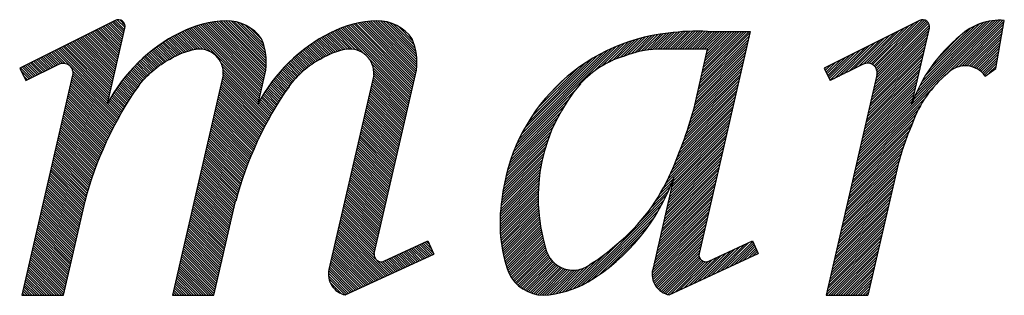
# Model space of a CAD drawing. Extents: x -193 to 1457, y -2459 to -1304.
# Drawn here: x 1122 to 1173, y -2395 to -2380 of the extents above; entities that cross this region are included whole.
import ezdxf

# ---------------------------------------------------------------- set-up
doc = ezdxf.new("R2010")
doc.units = 0
doc.header["$LTSCALE"] = 7
doc.header["$MEASUREMENT"] = 0
doc.layers.get('0').update_dxf_attribs({"linetype": 'CONTINUOUS'})
doc.layers.add('SCHRAFF', color=6, linetype='CONTINUOUS')

# ---------------------------------------------------------------- blocks, each defined once
blk = doc.blocks.new('*X4')
at = {"color": 0}
for p, q in [((192.17, 98.655), (202.32, 108.805)), ((192.223, 98.885), (202.133, 108.795)), ((193.393, 105.535), (196.632, 108.774)), ((193.478, 105.443), (196.881, 108.846)), ((193.546, 105.334), (197.038, 108.826)), ((193.595, 105.207), (197.16, 108.771)), ((193.621, 105.055), (197.257, 108.692)), ((196.23, 103.069), (201.936, 108.775)), ((196.353, 103.368), (201.728, 108.743)), ((196.495, 103.687), (201.505, 108.698)), ((198.491, 104.799), (202.499, 108.807)), ((199.232, 105.363), (202.67, 108.802)), ((199.511, 105.465), (202.78, 108.735)), ((192.867, 105.716), (195.217, 108.067)), ((193.036, 105.708), (195.571, 108.243)), ((193.175, 105.67), (195.925, 108.42)), ((193.293, 105.611), (196.278, 108.597)), ((193.445, 104.172), (197.346, 108.074)), ((193.498, 104.402), (197.393, 108.298)), ((193.551, 104.632), (197.382, 108.463)), ((193.604, 104.862), (197.332, 108.59)), ((196.661, 104.03), (201.265, 108.634)), ((196.86, 104.406), (200.999, 108.545)), ((197.107, 104.83), (200.696, 108.418)), ((197.435, 105.335), (200.322, 108.221)), ((199.733, 105.511), (202.741, 108.519)), ((199.926, 105.527), (202.702, 108.304)), ((200.099, 105.523), (202.663, 108.088)), ((191.567, 105.123), (193.803, 107.359)), ((191.921, 105.3), (194.157, 107.536)), ((192.274, 105.477), (194.51, 107.713)), ((192.627, 105.653), (194.864, 107.89)), ((193.285, 103.483), (197.186, 107.384)), ((193.338, 103.713), (197.24, 107.614)), ((193.392, 103.943), (197.293, 107.844)), ((197.959, 106.035), (199.64, 107.716)), ((200.257, 105.505), (202.625, 107.872)), ((200.404, 105.475), (202.586, 107.657)), ((200.54, 105.434), (202.547, 107.441)), ((190.224, 104.487), (192.389, 106.652)), ((190.507, 104.593), (192.743, 106.829)), ((190.86, 104.77), (193.096, 107.006)), ((191.214, 104.947), (193.45, 107.183)), ((193.126, 102.793), (197.027, 106.694)), ((193.179, 103.023), (197.08, 106.924)), ((193.232, 103.253), (197.133, 107.154)), ((200.668, 105.385), (202.508, 107.225)), ((200.788, 105.328), (202.469, 107.01)), ((200.9, 105.264), (202.43, 106.794)), ((201.006, 105.193), (202.392, 106.579)), ((189.988, 104.958), (190.975, 105.945)), ((190.047, 104.841), (191.328, 106.122)), ((190.106, 104.723), (191.682, 106.299)), ((190.165, 104.605), (192.035, 106.476)), ((192.967, 102.104), (196.868, 106.005)), ((193.02, 102.333), (196.921, 106.235)), ((193.073, 102.563), (196.974, 106.464)), ((201.106, 105.116), (202.353, 106.363)), ((201.198, 105.032), (202.314, 106.147)), ((201.285, 104.942), (202.275, 105.932)), ((189.811, 105.312), (189.914, 105.415)), ((189.87, 105.194), (190.268, 105.592)), ((189.929, 105.076), (190.621, 105.768)), ((192.807, 101.414), (196.709, 105.315)), ((192.861, 101.644), (196.762, 105.545)), ((192.914, 101.874), (196.815, 105.775)), ((201.365, 104.845), (202.236, 105.716)), ((201.708, 105.011), (202.197, 105.501)), ((192.648, 100.724), (196.549, 104.625)), ((192.701, 100.954), (196.602, 104.855)), ((192.754, 101.184), (196.655, 105.085)), ((192.117, 98.426), (197.637, 103.945)), ((192.489, 100.035), (196.39, 103.936)), ((192.542, 100.265), (196.443, 104.166)), ((192.595, 100.494), (196.496, 104.396)), ((192.064, 98.196), (197.074, 103.206)), ((192.277, 99.115), (196.178, 103.016)), ((192.33, 99.345), (196.231, 103.246)), ((192.383, 99.575), (196.284, 103.476)), ((192.436, 99.805), (196.337, 103.706)), ((191.958, 97.736), (196.575, 102.353)), ((192.011, 97.966), (196.782, 102.737)), ((191.852, 97.276), (196.286, 101.711)), ((191.905, 97.506), (196.415, 102.017)), ((191.746, 96.816), (196.053, 101.124)), ((191.799, 97.046), (196.18, 101.428)), ((191.586, 96.127), (195.708, 100.248)), ((191.639, 96.357), (195.815, 100.532)), ((191.692, 96.587), (195.929, 100.823)), ((191.48, 95.667), (195.514, 99.701)), ((191.533, 95.897), (195.608, 99.972)), ((191.321, 94.977), (195.268, 98.924)), ((191.374, 95.207), (195.345, 99.178)), ((191.427, 95.437), (195.427, 99.437)), ((191.161, 94.288), (195.064, 98.191)), ((191.215, 94.518), (195.128, 98.431)), ((191.268, 94.748), (195.196, 98.676)), ((191.002, 93.598), (194.903, 97.499)), ((191.055, 93.828), (194.956, 97.729)), ((191.108, 94.058), (195.009, 97.959)), ((190.843, 92.909), (194.744, 96.81)), ((190.896, 93.138), (194.797, 97.04)), ((190.949, 93.368), (194.85, 97.269)), ((190.684, 92.219), (194.585, 96.12)), ((190.737, 92.449), (194.638, 96.35)), ((190.79, 92.679), (194.691, 96.58)), ((190.471, 91.299), (194.372, 95.201)), ((190.524, 91.529), (194.425, 95.43)), ((190.577, 91.759), (194.478, 95.66)), ((190.63, 91.989), (194.532, 95.89)), ((190.312, 90.61), (194.213, 94.511)), ((190.365, 90.84), (194.266, 94.741)), ((190.418, 91.07), (194.319, 94.971)), ((190.153, 89.92), (194.054, 93.821)), ((190.206, 90.15), (194.107, 94.051)), ((190.259, 90.38), (194.16, 94.281)), ((189.993, 89.231), (193.894, 93.132)), ((190.046, 89.46), (193.948, 93.362)), ((190.1, 89.69), (194.001, 93.591)), ((189.945, 89.005), (193.841, 92.902)), ((190.122, 89.005), (193.788, 92.672)), ((190.298, 89.005), (193.735, 92.442)), ((190.475, 89.005), (193.682, 92.212)), ((190.652, 89.005), (193.629, 91.982)), ((190.829, 89.005), (193.576, 91.752)), ((191.005, 89.005), (193.523, 91.523)), ((191.182, 89.005), (193.47, 91.293)), ((191.359, 89.005), (193.417, 91.063)), ((191.536, 89.005), (193.363, 90.833)), ((191.713, 89.005), (193.31, 90.603)), ((191.889, 89.005), (193.257, 90.373)), ((192.066, 89.005), (193.204, 90.143)), ((192.243, 89.005), (193.151, 89.913)), ((192.42, 89.005), (193.098, 89.684)), ((192.596, 89.005), (193.045, 89.454)), ((192.773, 89.005), (192.992, 89.224))]:
    blk.add_line(p, q, dxfattribs=at)
blk = doc.blocks.new('*X5')
at = {"color": 0}
for p, q in [((216.326, 106.724), (217.586, 107.984)), ((216.503, 106.724), (217.773, 107.995)), ((216.679, 106.724), (217.959, 108.004)), ((216.856, 106.724), (218.142, 108.011)), ((217.033, 106.724), (218.324, 108.015)), ((217.21, 106.724), (218.504, 108.018)), ((217.387, 106.724), (218.681, 108.019)), ((217.563, 106.724), (218.857, 108.018)), ((217.74, 106.724), (219.032, 108.016)), ((217.917, 106.724), (219.204, 108.012)), ((218.094, 106.724), (219.375, 108.006)), ((218.27, 106.724), (219.551, 108.005)), ((218.447, 106.724), (219.728, 108.005)), ((218.624, 106.724), (219.905, 108.005)), ((218.801, 106.724), (220.082, 108.005)), ((218.878, 104.504), (222.38, 108.005)), ((218.931, 104.733), (222.203, 108.005)), ((218.978, 106.724), (220.258, 108.005)), ((218.984, 104.963), (222.026, 108.005)), ((219.037, 105.193), (221.849, 108.005)), ((219.09, 105.423), (221.673, 108.005)), ((219.144, 105.653), (221.496, 108.005)), ((219.154, 106.724), (220.435, 108.005)), ((219.197, 105.883), (221.319, 108.005)), ((219.25, 106.113), (221.142, 108.005)), ((219.303, 106.343), (220.966, 108.005)), ((219.331, 106.724), (220.612, 108.005)), ((219.356, 106.572), (220.789, 108.005)), ((212.493, 105.897), (213.934, 107.338)), ((212.801, 106.028), (214.188, 107.415)), ((213.083, 106.133), (214.436, 107.486)), ((213.345, 106.218), (214.676, 107.549)), ((213.619, 106.316), (214.91, 107.607)), ((213.882, 106.402), (215.139, 107.658)), ((214.13, 106.473), (215.362, 107.705)), ((214.367, 106.533), (215.581, 107.747)), ((214.593, 106.582), (215.795, 107.784)), ((214.81, 106.623), (216.005, 107.818)), ((215.02, 106.656), (216.211, 107.847)), ((215.223, 106.682), (216.414, 107.873)), ((215.42, 106.703), (216.614, 107.896)), ((215.612, 106.717), (216.813, 107.919)), ((215.796, 106.724), (217.01, 107.939)), ((215.972, 106.724), (217.204, 107.956)), ((216.149, 106.724), (217.396, 107.971)), ((218.719, 103.814), (222.338, 107.433)), ((218.772, 104.044), (222.391, 107.663)), ((218.825, 104.274), (222.444, 107.893)), ((205.506, 99.617), (212.82, 106.931)), ((205.64, 99.927), (212.51, 106.797)), ((205.791, 100.255), (212.182, 106.646)), ((211.18, 105.114), (213.116, 107.05)), ((211.738, 105.495), (213.399, 107.156)), ((212.147, 105.727), (213.671, 107.251)), ((218.56, 103.124), (222.179, 106.743)), ((218.613, 103.354), (222.232, 106.973)), ((218.666, 103.584), (222.285, 107.203)), ((205.965, 100.606), (211.832, 106.473)), ((206.167, 100.985), (211.453, 106.27)), ((206.409, 101.403), (211.034, 106.029)), ((218.397, 102.431), (222.019, 106.054)), ((218.453, 102.665), (222.072, 106.284)), ((218.506, 102.894), (222.125, 106.514)), ((206.71, 101.882), (210.556, 105.727)), ((207.12, 102.468), (209.969, 105.317)), ((218.176, 101.68), (221.86, 105.364)), ((218.252, 101.933), (221.913, 105.594)), ((218.326, 102.184), (221.966, 105.824)), ((207.867, 103.392), (209.045, 104.57)), ((217.838, 100.635), (221.648, 104.445)), ((217.927, 100.901), (221.701, 104.675)), ((218.014, 101.164), (221.754, 104.904)), ((218.096, 101.424), (221.807, 105.134)), ((205.388, 99.322), (209.842, 103.776)), ((217.545, 99.812), (221.488, 103.755)), ((217.647, 100.09), (221.541, 103.985)), ((217.744, 100.364), (221.595, 104.215)), ((205.281, 99.039), (209.35, 103.107)), ((217.213, 98.95), (221.329, 103.065)), ((217.329, 99.242), (221.382, 103.295)), ((217.439, 99.529), (221.435, 103.525)), ((205.186, 98.766), (209.02, 102.601)), ((216.834, 98.04), (221.17, 102.376)), ((216.967, 98.349), (221.223, 102.606)), ((217.093, 98.652), (221.276, 102.836)), ((205.022, 98.249), (208.559, 101.786)), ((205.1, 98.503), (208.766, 102.17)), ((216.372, 97.048), (221.01, 101.686)), ((216.546, 97.399), (221.064, 101.916)), ((216.696, 97.725), (221.117, 102.146)), ((204.888, 97.761), (208.233, 101.106)), ((204.952, 98.002), (208.384, 101.434)), ((216.847, 96.993), (220.851, 100.997)), ((216.9, 97.223), (220.904, 101.226)), ((216.954, 97.452), (220.957, 101.456)), ((204.732, 97.075), (207.881, 100.224)), ((204.779, 97.299), (207.985, 100.504)), ((204.831, 97.527), (208.101, 100.797)), ((216.688, 96.303), (220.692, 100.307)), ((216.741, 96.533), (220.745, 100.537)), ((216.794, 96.763), (220.798, 100.767)), ((204.653, 96.642), (207.707, 99.696)), ((204.69, 96.856), (207.789, 99.956)), ((216.529, 95.613), (220.533, 99.617)), ((216.582, 95.843), (220.586, 99.847)), ((216.635, 96.073), (220.639, 100.077)), ((204.564, 96.024), (207.508, 98.967)), ((204.59, 96.226), (207.567, 99.203)), ((204.62, 96.432), (207.633, 99.446)), ((216.369, 94.924), (220.373, 98.928)), ((216.423, 95.154), (220.426, 99.158)), ((216.476, 95.384), (220.479, 99.387)), ((204.462, 95.214), (207.328, 98.08)), ((204.483, 95.412), (207.366, 98.294)), ((204.508, 95.614), (207.408, 98.513)), ((204.538, 95.821), (207.455, 98.737)), ((216.21, 94.234), (220.214, 98.238)), ((216.263, 94.464), (220.267, 98.468)), ((216.316, 94.694), (220.32, 98.698)), ((204.423, 94.645), (207.242, 97.464)), ((204.433, 94.831), (207.267, 97.665)), ((204.446, 95.021), (207.296, 97.871)), ((216.051, 93.545), (220.055, 97.548)), ((216.104, 93.774), (220.108, 97.778)), ((216.157, 94.004), (220.161, 98.008)), ((216.17, 96.669), (216.943, 97.441)), ((204.414, 94.282), (207.204, 97.072)), ((204.414, 94.106), (207.19, 96.881)), ((204.417, 94.462), (207.221, 97.266)), ((204.417, 93.932), (207.178, 96.693)), ((215.631, 95.776), (216.716, 96.862)), ((215.838, 92.625), (219.842, 96.629)), ((215.892, 92.855), (219.895, 96.859)), ((215.929, 96.251), (216.835, 97.157)), ((215.945, 93.085), (219.948, 97.089)), ((215.998, 93.315), (220.002, 97.319)), ((204.423, 93.761), (207.17, 96.508)), ((204.432, 93.593), (207.165, 96.326)), ((204.442, 93.427), (207.162, 96.146)), ((204.456, 93.263), (207.162, 95.969)), ((214.551, 94.343), (216.435, 96.226)), ((215.231, 95.2), (216.583, 96.552)), ((215.679, 91.935), (219.683, 95.939)), ((215.732, 92.165), (219.736, 96.169)), ((215.785, 92.395), (219.789, 96.399)), ((204.471, 93.102), (207.164, 95.795)), ((204.489, 92.943), (207.169, 95.623)), ((204.509, 92.786), (207.176, 95.453)), ((204.531, 92.631), (207.185, 95.285)), ((209.948, 89.563), (216.266, 95.881)), ((210.263, 89.701), (216.072, 95.51)), ((215.52, 91.246), (219.524, 95.25)), ((215.573, 91.476), (219.577, 95.48)), ((215.626, 91.706), (219.63, 95.709)), ((204.555, 92.479), (207.196, 95.12)), ((204.581, 92.328), (207.209, 94.956)), ((204.609, 92.179), (207.225, 94.795)), ((204.639, 92.032), (207.242, 94.635)), ((210.615, 89.876), (215.845, 95.106)), ((211.047, 90.132), (215.571, 94.656)), ((215.393, 90.588), (219.364, 94.56)), ((215.416, 90.788), (219.417, 94.79)), ((215.467, 91.016), (219.471, 95.02)), ((204.67, 91.887), (207.261, 94.477)), ((204.703, 91.743), (207.281, 94.321)), ((204.738, 91.601), (207.304, 94.167)), ((204.775, 91.461), (207.328, 94.014)), ((204.813, 91.322), (207.354, 93.863)), ((211.573, 90.481), (215.222, 94.13)), ((215.394, 90.413), (219.311, 94.33)), ((215.413, 90.255), (219.258, 94.1)), ((215.446, 90.111), (219.205, 93.87)), ((204.852, 91.185), (207.381, 93.714)), ((204.894, 91.05), (207.411, 93.566)), ((204.936, 90.916), (207.441, 93.42)), ((204.981, 90.783), (207.473, 93.275)), ((205.026, 90.652), (207.507, 93.132)), ((212.249, 90.981), (214.722, 93.454)), ((215.49, 89.978), (219.152, 93.641)), ((215.543, 89.855), (219.099, 93.411)), ((215.605, 89.74), (219.046, 93.181)), ((205.082, 90.531), (207.542, 92.99)), ((205.146, 90.418), (207.578, 92.85)), ((205.213, 90.308), (207.616, 92.711)), ((205.285, 90.203), (207.655, 92.573)), ((205.361, 90.103), (207.695, 92.437)), ((209.658, 89.45), (213.078, 92.87)), ((215.675, 89.633), (218.993, 92.951)), ((215.753, 89.534), (218.94, 92.721)), ((215.838, 89.443), (218.887, 92.491)), ((219.669, 90.445), (221.715, 92.491)), ((219.997, 90.597), (222.043, 92.642)), ((220.326, 90.748), (222.371, 92.794)), ((220.654, 90.9), (222.642, 92.888)), ((220.982, 91.051), (222.698, 92.767)), ((221.311, 91.203), (222.753, 92.646)), ((221.639, 91.355), (222.809, 92.525)), ((221.967, 91.506), (222.865, 92.404)), ((205.441, 90.006), (207.732, 92.297)), ((205.524, 89.912), (207.774, 92.162)), ((205.612, 89.823), (207.824, 92.035)), ((205.703, 89.738), (207.88, 91.915)), ((205.798, 89.656), (207.943, 91.801)), ((205.897, 89.578), (208.012, 91.693)), ((209.389, 89.358), (212.066, 92.035)), ((215.93, 89.358), (218.833, 92.261)), ((216.03, 89.281), (218.78, 92.031)), ((216.138, 89.212), (218.77, 91.845)), ((216.254, 89.151), (218.809, 91.707)), ((218.028, 89.688), (220.073, 91.733)), ((218.356, 89.839), (220.401, 91.885)), ((218.684, 89.991), (220.73, 92.036)), ((219.013, 90.142), (221.058, 92.188)), ((219.341, 90.294), (221.386, 92.339)), ((222.296, 91.658), (222.921, 92.283)), ((222.624, 91.809), (222.977, 92.162)), ((222.952, 91.961), (223.032, 92.041)), ((206, 89.505), (208.086, 91.591)), ((206.108, 89.435), (208.167, 91.494)), ((206.219, 89.369), (208.252, 91.403)), ((206.334, 89.308), (208.344, 91.317)), ((206.455, 89.252), (208.44, 91.237)), ((206.579, 89.2), (208.543, 91.163)), ((206.709, 89.153), (208.651, 91.094)), ((206.845, 89.111), (208.765, 91.032)), ((206.986, 89.075), (208.885, 90.975)), ((208.663, 89.162), (210.476, 90.975)), ((208.894, 89.216), (210.896, 91.218)), ((209.135, 89.28), (211.419, 91.564)), ((216.378, 89.099), (218.877, 91.597)), ((216.512, 89.056), (218.967, 91.511)), ((216.714, 89.082), (219.08, 91.447)), ((217.043, 89.233), (219.223, 91.413)), ((217.371, 89.385), (219.423, 91.437)), ((217.699, 89.536), (219.745, 91.582)), ((207.133, 89.046), (209.013, 90.926)), ((207.287, 89.024), (209.147, 90.884)), ((207.45, 89.009), (209.291, 90.85)), ((207.628, 89.011), (209.443, 90.826)), ((207.822, 89.028), (209.607, 90.814)), ((208.022, 89.051), (209.786, 90.815)), ((208.228, 89.081), (209.982, 90.835)), ((208.442, 89.117), (210.206, 90.882))]:
    blk.add_line(p, q, dxfattribs=at)
blk = doc.blocks.new('*X8')
at = {"color": 0}
for p, q in [((146.749, 107.987), (145.993, 108.743)), ((146.782, 108.13), (146.111, 108.801)), ((146.814, 108.275), (146.247, 108.842)), ((146.806, 108.46), (146.432, 108.834)), ((156.937, 105.046), (153.279, 108.704)), ((156.97, 105.189), (153.436, 108.724)), ((156.989, 105.347), (153.596, 108.741)), ((157.001, 105.512), (153.759, 108.754)), ((157.007, 105.683), (153.925, 108.765)), ((157.007, 105.86), (154.096, 108.771)), ((156.998, 106.045), (154.274, 108.77)), ((156.981, 106.239), (154.464, 108.757)), ((156.954, 106.443), (154.668, 108.729)), ((167.789, 104.977), (164.073, 108.694)), ((167.822, 105.121), (164.228, 108.715)), ((167.85, 105.27), (164.387, 108.733)), ((167.864, 105.433), (164.548, 108.748)), ((167.873, 105.6), (164.713, 108.76)), ((167.876, 105.775), (164.882, 108.769)), ((167.871, 105.956), (165.055, 108.772)), ((167.858, 106.145), (165.239, 108.765)), ((167.836, 106.344), (165.436, 108.744)), ((167.803, 106.554), (165.65, 108.708)), ((146.317, 106.12), (144.461, 107.977)), ((146.351, 106.263), (144.578, 108.036)), ((146.384, 106.407), (144.696, 108.094)), ((146.417, 106.55), (144.814, 108.153)), ((146.45, 106.694), (144.932, 108.212)), ((146.483, 106.838), (145.05, 108.271)), ((146.517, 106.981), (145.168, 108.33)), ((146.55, 107.125), (145.286, 108.389)), ((146.583, 107.268), (145.403, 108.448)), ((146.616, 107.412), (145.521, 108.507)), ((146.649, 107.556), (145.639, 108.566)), ((146.682, 107.699), (145.757, 108.625)), ((146.716, 107.843), (145.875, 108.684)), ((152.24, 106.738), (150.973, 108.005)), ((152.435, 106.719), (151.093, 108.062)), ((152.663, 106.668), (151.214, 108.117)), ((152.958, 106.55), (151.338, 108.171)), ((156.506, 103.179), (151.463, 108.222)), ((156.539, 103.323), (151.59, 108.272)), ((156.572, 103.466), (151.718, 108.32)), ((156.606, 103.61), (151.849, 108.366)), ((156.639, 103.753), (151.982, 108.41)), ((156.672, 103.897), (152.117, 108.452)), ((156.705, 104.041), (152.254, 108.492)), ((156.738, 104.184), (152.393, 108.529)), ((156.771, 104.328), (152.535, 108.565)), ((156.805, 104.471), (152.678, 108.598)), ((156.838, 104.615), (152.825, 108.628)), ((156.871, 104.759), (152.973, 108.656)), ((156.904, 104.902), (153.125, 108.682)), ((156.915, 106.659), (154.891, 108.683)), ((156.86, 106.891), (155.142, 108.609)), ((156.786, 107.142), (155.436, 108.492)), ((156.684, 107.421), (155.832, 108.273)), ((163.022, 106.739), (161.784, 107.977)), ((163.207, 106.731), (161.903, 108.035)), ((163.417, 106.698), (162.024, 108.091)), ((163.672, 106.62), (162.146, 108.145)), ((164.068, 106.401), (162.271, 108.198)), ((167.391, 103.254), (162.397, 108.249)), ((167.424, 103.397), (162.525, 108.297)), ((167.458, 103.541), (162.654, 108.344)), ((167.491, 103.685), (162.786, 108.389)), ((167.524, 103.828), (162.92, 108.432)), ((167.557, 103.972), (163.056, 108.473)), ((167.59, 104.116), (163.194, 108.512)), ((167.623, 104.259), (163.334, 108.548)), ((167.657, 104.403), (163.477, 108.582)), ((167.69, 104.546), (163.622, 108.614)), ((167.723, 104.69), (163.77, 108.643)), ((167.756, 104.834), (163.92, 108.67)), ((167.756, 106.778), (165.886, 108.648)), ((167.692, 107.019), (166.156, 108.555)), ((167.604, 107.283), (166.489, 108.399)), ((145.919, 104.396), (143.046, 107.269)), ((145.953, 104.54), (143.164, 107.328)), ((145.986, 104.684), (143.282, 107.387)), ((146.019, 104.827), (143.4, 107.446)), ((146.052, 104.971), (143.518, 107.505)), ((146.085, 105.114), (143.636, 107.564)), ((146.118, 105.258), (143.753, 107.623)), ((146.152, 105.402), (143.871, 107.682)), ((146.185, 105.545), (143.989, 107.741)), ((146.218, 105.689), (144.107, 107.8)), ((146.251, 105.832), (144.225, 107.859)), ((146.284, 105.976), (144.343, 107.918)), ((150.692, 106.341), (149.722, 107.311)), ((150.815, 106.395), (149.831, 107.379)), ((150.941, 106.446), (149.941, 107.446)), ((151.07, 106.494), (150.051, 107.512)), ((151.202, 106.539), (150.163, 107.577)), ((151.336, 106.581), (150.276, 107.641)), ((151.474, 106.62), (150.39, 107.704)), ((151.614, 106.657), (150.505, 107.766)), ((151.758, 106.689), (150.621, 107.826)), ((151.906, 106.719), (150.738, 107.886)), ((152.065, 106.736), (150.855, 107.946)), ((161.502, 106.315), (160.538, 107.279)), ((161.624, 106.37), (160.646, 107.347)), ((161.749, 106.422), (160.756, 107.414)), ((161.876, 106.471), (160.866, 107.481)), ((162.006, 106.518), (160.978, 107.546)), ((162.139, 106.561), (161.09, 107.611)), ((162.275, 106.602), (161.203, 107.674)), ((162.414, 106.64), (161.318, 107.736)), ((162.557, 106.674), (161.433, 107.798)), ((162.703, 106.705), (161.55, 107.858)), ((162.855, 106.729), (161.667, 107.917)), ((142.492, 105.702), (141.632, 106.562)), ((145.555, 102.817), (141.75, 106.621)), ((145.588, 102.96), (141.868, 106.68)), ((145.621, 103.104), (141.986, 106.739)), ((145.654, 103.248), (142.104, 106.798)), ((145.687, 103.391), (142.221, 106.857)), ((145.72, 103.535), (142.339, 106.916)), ((145.754, 103.678), (142.457, 106.975)), ((145.787, 103.822), (142.575, 107.034)), ((145.82, 103.966), (142.693, 107.093)), ((145.853, 104.109), (142.811, 107.152)), ((145.886, 104.253), (142.928, 107.211)), ((149.549, 105.717), (148.688, 106.578)), ((149.658, 105.784), (148.787, 106.655)), ((149.769, 105.85), (148.887, 106.732)), ((149.882, 105.914), (148.988, 106.808)), ((149.997, 105.976), (149.09, 106.883)), ((150.112, 106.038), (149.193, 106.957)), ((150.223, 106.103), (149.297, 107.03)), ((150.337, 106.166), (149.402, 107.101)), ((150.453, 106.227), (149.507, 107.172)), ((150.571, 106.286), (149.614, 107.242)), ((160.474, 105.752), (159.607, 106.618)), ((160.584, 105.819), (159.707, 106.696)), ((160.696, 105.883), (159.807, 106.772)), ((160.81, 105.946), (159.909, 106.847)), ((160.926, 106.007), (160.011, 106.921)), ((161.037, 106.072), (160.115, 106.995)), ((161.15, 106.136), (160.219, 107.067)), ((161.265, 106.198), (160.324, 107.139)), ((161.382, 106.258), (160.431, 107.209)), ((140.963, 105.11), (140.218, 105.855)), ((141.081, 105.169), (140.336, 105.914)), ((141.199, 105.228), (140.454, 105.973)), ((141.317, 105.287), (140.571, 106.032)), ((141.435, 105.346), (140.689, 106.091)), ((141.553, 105.405), (140.807, 106.15)), ((141.67, 105.463), (140.925, 106.209)), ((141.788, 105.522), (141.043, 106.268)), ((141.906, 105.581), (141.161, 106.327)), ((142.024, 105.64), (141.279, 106.386)), ((142.15, 105.69), (141.396, 106.445)), ((142.301, 105.717), (141.514, 106.503)), ((148.741, 105.111), (147.929, 105.922)), ((148.836, 105.193), (148.021, 106.007)), ((148.932, 105.273), (148.113, 106.092)), ((149.03, 105.351), (148.207, 106.175)), ((149.131, 105.428), (148.301, 106.257)), ((149.232, 105.503), (148.396, 106.339)), ((149.336, 105.576), (148.493, 106.419)), ((149.442, 105.647), (148.59, 106.499)), ((159.564, 105.071), (158.754, 105.881)), ((159.658, 105.154), (158.845, 105.967)), ((159.754, 105.235), (158.937, 106.052)), ((159.851, 105.314), (159.03, 106.135)), ((159.95, 105.391), (159.124, 106.218)), ((160.051, 105.467), (159.219, 106.3)), ((160.154, 105.541), (159.314, 106.381)), ((160.259, 105.613), (159.411, 106.461)), ((160.365, 105.684), (159.509, 106.54)), ((167.358, 103.11), (164.43, 106.038)), ((140.02, 104.638), (139.275, 105.384)), ((139.903, 104.58), (139.298, 105.184)), ((140.138, 104.697), (139.393, 105.443)), ((140.256, 104.756), (139.511, 105.502)), ((140.374, 104.815), (139.629, 105.561)), ((140.492, 104.874), (139.747, 105.62)), ((140.61, 104.933), (139.864, 105.678)), ((140.728, 104.992), (139.982, 105.737)), ((140.845, 105.051), (140.1, 105.796)), ((146.376, 101.819), (143.029, 105.166)), ((148.044, 104.393), (147.23, 105.207)), ((148.125, 104.489), (147.314, 105.3)), ((148.208, 104.583), (147.399, 105.392)), ((148.292, 104.675), (147.485, 105.482)), ((148.378, 104.766), (147.572, 105.572)), ((148.466, 104.855), (147.66, 105.661)), ((148.556, 104.942), (147.749, 105.749)), ((148.648, 105.027), (147.838, 105.836)), ((156.473, 103.035), (153.712, 105.796)), ((156.44, 102.892), (153.83, 105.502)), ((157.277, 101.878), (153.881, 105.274)), ((158.874, 104.347), (158.058, 105.163)), ((158.954, 104.443), (158.142, 105.256)), ((159.036, 104.538), (158.226, 105.348)), ((159.12, 104.631), (158.312, 105.439)), ((159.205, 104.723), (158.398, 105.529)), ((159.292, 104.812), (158.486, 105.619)), ((159.381, 104.9), (158.574, 105.707)), ((159.471, 104.986), (158.663, 105.795)), ((167.325, 102.967), (164.649, 105.642)), ((167.292, 102.823), (164.727, 105.388)), ((167.259, 102.679), (164.761, 105.177)), ((139.785, 104.521), (139.475, 104.83)), ((139.667, 104.462), (139.652, 104.477)), ((146.126, 101.362), (142.952, 104.536)), ((146.187, 101.477), (142.985, 104.679)), ((146.25, 101.591), (143.018, 104.823)), ((146.312, 101.705), (143.043, 104.974)), ((147.451, 103.572), (146.591, 104.432)), ((147.522, 103.678), (146.667, 104.533)), ((147.593, 103.783), (146.745, 104.632)), ((147.665, 103.888), (146.823, 104.73)), ((147.738, 103.992), (146.903, 104.827)), ((147.811, 104.095), (146.983, 104.924)), ((147.887, 104.196), (147.064, 105.019)), ((147.965, 104.296), (147.147, 105.114)), ((156.964, 101.307), (153.804, 104.467)), ((157.026, 101.422), (153.837, 104.611)), ((157.088, 101.537), (153.87, 104.754)), ((157.15, 101.651), (153.898, 104.903)), ((157.213, 101.765), (153.9, 105.078)), ((158.356, 103.627), (157.498, 104.485)), ((158.427, 103.733), (157.575, 104.584)), ((158.499, 103.838), (157.653, 104.683)), ((158.571, 103.942), (157.732, 104.781)), ((158.644, 104.047), (157.812, 104.878)), ((158.719, 104.148), (157.893, 104.974)), ((158.795, 104.248), (157.975, 105.069)), ((167.126, 102.105), (164.689, 104.542)), ((167.159, 102.249), (164.722, 104.686)), ((167.192, 102.392), (164.755, 104.829)), ((167.225, 102.536), (164.769, 104.992)), ((145.824, 100.779), (142.786, 103.818)), ((145.883, 100.897), (142.819, 103.961)), ((145.943, 101.014), (142.852, 104.105)), ((146.004, 101.13), (142.885, 104.249)), ((146.064, 101.246), (142.918, 104.392)), ((147.034, 102.929), (146.151, 103.811)), ((147.102, 103.037), (146.222, 103.917)), ((147.171, 103.145), (146.294, 104.022)), ((147.24, 103.252), (146.366, 104.126)), ((147.31, 103.359), (146.44, 104.229)), ((147.38, 103.466), (146.515, 104.331)), ((156.664, 100.723), (153.638, 103.749)), ((156.723, 100.841), (153.671, 103.893)), ((156.782, 100.958), (153.704, 104.036)), ((156.842, 101.075), (153.737, 104.18)), ((156.903, 101.191), (153.77, 104.324)), ((157.869, 102.877), (156.985, 103.76)), ((157.937, 102.985), (157.056, 103.867)), ((158.006, 103.093), (157.127, 103.972)), ((158.075, 103.201), (157.199, 104.077)), ((158.144, 103.308), (157.273, 104.18)), ((158.214, 103.415), (157.347, 104.283)), ((158.285, 103.522), (157.422, 104.384)), ((166.96, 101.387), (164.523, 103.824)), ((166.993, 101.531), (164.556, 103.968)), ((167.026, 101.674), (164.589, 104.111)), ((167.06, 101.818), (164.622, 104.255)), ((167.093, 101.961), (164.656, 104.398)), ((145.535, 100.185), (142.62, 103.1)), ((145.592, 100.305), (142.653, 103.243)), ((145.649, 100.424), (142.686, 103.387)), ((145.707, 100.543), (142.719, 103.531)), ((145.765, 100.662), (142.753, 103.674)), ((146.568, 102.157), (145.683, 103.041)), ((146.633, 102.268), (145.747, 103.154)), ((146.699, 102.38), (145.812, 103.266)), ((146.765, 102.49), (145.878, 103.377)), ((146.831, 102.601), (145.945, 103.487)), ((146.898, 102.71), (146.012, 103.596)), ((146.966, 102.82), (146.081, 103.704)), ((156.376, 100.127), (153.472, 103.031)), ((156.432, 100.247), (153.505, 103.175)), ((156.489, 100.367), (153.538, 103.318)), ((156.547, 100.486), (153.571, 103.462)), ((156.605, 100.605), (153.605, 103.605)), ((157.47, 102.215), (156.584, 103.101)), ((157.535, 102.326), (156.649, 103.213)), ((157.601, 102.437), (156.714, 103.325)), ((157.667, 102.548), (156.78, 103.435)), ((157.734, 102.658), (156.848, 103.544)), ((157.801, 102.767), (156.916, 103.653)), ((166.794, 100.669), (164.357, 103.106)), ((166.827, 100.813), (164.39, 103.25)), ((166.861, 100.956), (164.423, 103.393)), ((166.894, 101.1), (164.457, 103.537)), ((166.927, 101.243), (164.49, 103.68)), ((145.259, 99.577), (142.454, 102.382)), ((145.313, 99.7), (142.487, 102.525)), ((145.368, 99.822), (142.52, 102.669)), ((145.423, 99.943), (142.554, 102.812)), ((145.479, 100.064), (142.587, 102.956)), ((146.439, 101.932), (145.559, 102.812)), ((146.503, 102.045), (145.621, 102.927)), ((156.101, 99.518), (153.306, 102.313)), ((156.155, 99.641), (153.339, 102.457)), ((156.209, 99.764), (153.372, 102.6)), ((156.264, 99.885), (153.406, 102.744)), ((156.32, 100.006), (153.439, 102.887)), ((157.341, 101.991), (156.459, 102.873)), ((157.405, 102.103), (156.521, 102.987)), ((166.628, 99.951), (164.191, 102.388)), ((166.661, 100.095), (164.224, 102.532)), ((166.695, 100.238), (164.258, 102.675)), ((166.728, 100.382), (164.291, 102.819)), ((166.761, 100.525), (164.324, 102.962)), ((144.995, 98.957), (142.288, 101.664)), ((145.047, 99.082), (142.321, 101.807)), ((145.099, 99.206), (142.355, 101.951)), ((145.152, 99.331), (142.388, 102.094)), ((145.205, 99.454), (142.421, 102.238)), ((155.839, 98.897), (153.14, 101.595)), ((155.89, 99.022), (153.173, 101.739)), ((155.942, 99.147), (153.207, 101.882)), ((155.994, 99.271), (153.24, 102.026)), ((156.047, 99.395), (153.273, 102.169)), ((166.462, 99.233), (164.025, 101.67)), ((166.496, 99.377), (164.059, 101.814)), ((166.529, 99.52), (164.092, 101.957)), ((166.562, 99.664), (164.125, 102.101)), ((166.595, 99.807), (164.158, 102.244)), ((144.746, 98.322), (142.122, 100.946)), ((144.794, 98.45), (142.156, 101.089)), ((144.844, 98.578), (142.189, 101.233)), ((144.894, 98.705), (142.222, 101.376)), ((144.944, 98.831), (142.255, 101.52)), ((155.59, 98.261), (152.974, 100.877)), ((155.639, 98.389), (153.008, 101.021)), ((155.688, 98.517), (153.041, 101.164)), ((155.738, 98.644), (153.074, 101.308)), ((155.788, 98.771), (153.107, 101.451)), ((166.297, 98.515), (163.86, 100.952)), ((166.33, 98.658), (163.893, 101.096)), ((166.363, 98.802), (163.926, 101.239)), ((166.396, 98.946), (163.959, 101.383)), ((166.429, 99.089), (163.992, 101.526)), ((144.51, 97.674), (141.956, 100.228)), ((144.556, 97.805), (141.99, 100.371)), ((144.602, 97.935), (142.023, 100.515)), ((144.65, 98.065), (142.056, 100.658)), ((144.697, 98.194), (142.089, 100.802)), ((155.402, 97.743), (152.842, 100.303)), ((155.448, 97.873), (152.875, 100.446)), ((155.495, 98.003), (152.908, 100.59)), ((155.542, 98.132), (152.941, 100.733)), ((166.131, 97.797), (163.694, 100.234)), ((166.164, 97.94), (163.727, 100.378)), ((166.197, 98.084), (163.76, 100.521)), ((166.23, 98.228), (163.793, 100.665)), ((166.263, 98.371), (163.826, 100.808)), ((144.289, 97.011), (141.791, 99.51)), ((144.332, 97.145), (141.824, 99.653)), ((144.375, 97.278), (141.857, 99.797)), ((144.42, 97.411), (141.89, 99.94)), ((144.464, 97.543), (141.923, 100.084)), ((155.179, 97.081), (152.676, 99.585)), ((155.222, 97.215), (152.709, 99.728)), ((155.266, 97.348), (152.742, 99.872)), ((155.311, 97.48), (152.775, 100.015)), ((155.356, 97.611), (152.809, 100.159)), ((165.965, 97.079), (163.528, 99.516)), ((165.998, 97.222), (163.561, 99.659)), ((166.031, 97.366), (163.594, 99.803)), ((166.064, 97.51), (163.627, 99.947)), ((166.098, 97.653), (163.661, 100.09)), ((144.083, 96.334), (141.625, 98.792)), ((144.123, 96.47), (141.658, 98.935)), ((144.163, 96.607), (141.691, 99.079)), ((144.205, 96.742), (141.724, 99.222)), ((144.246, 96.877), (141.757, 99.366)), ((154.971, 96.405), (152.51, 98.866)), ((155.012, 96.542), (152.543, 99.01)), ((155.053, 96.677), (152.576, 99.154)), ((155.094, 96.813), (152.609, 99.297)), ((155.136, 96.947), (152.643, 99.441)), ((165.799, 96.361), (163.362, 98.798)), ((165.832, 96.504), (163.395, 98.941)), ((165.865, 96.648), (163.428, 99.085)), ((165.899, 96.792), (163.461, 99.229)), ((165.932, 96.935), (163.495, 99.372)), ((143.896, 95.636), (141.459, 98.073)), ((143.929, 95.78), (141.492, 98.217)), ((143.967, 95.919), (141.525, 98.361)), ((144.005, 96.058), (141.558, 98.504)), ((144.043, 96.196), (141.592, 98.648)), ((154.781, 95.711), (152.344, 98.148)), ((154.817, 95.853), (152.377, 98.292)), ((154.854, 95.992), (152.41, 98.436)), ((154.893, 96.13), (152.444, 98.579)), ((154.932, 96.268), (152.477, 98.723)), ((165.633, 95.643), (163.196, 98.08)), ((165.666, 95.786), (163.229, 98.223)), ((165.7, 95.93), (163.262, 98.367)), ((165.733, 96.074), (163.296, 98.511)), ((165.766, 96.217), (163.329, 98.654)), ((143.73, 94.918), (141.293, 97.355)), ((143.763, 95.062), (141.326, 97.499)), ((143.796, 95.206), (141.359, 97.643)), ((143.83, 95.349), (141.393, 97.786)), ((143.863, 95.493), (141.426, 97.93)), ((154.615, 94.993), (152.178, 97.43)), ((154.648, 95.137), (152.211, 97.574)), ((154.682, 95.281), (152.245, 97.718)), ((154.715, 95.424), (152.278, 97.861)), ((154.748, 95.568), (152.311, 98.005)), ((165.467, 94.925), (163.03, 97.362)), ((165.501, 95.068), (163.063, 97.505)), ((165.534, 95.212), (163.097, 97.649)), ((165.567, 95.356), (163.13, 97.793)), ((165.6, 95.499), (163.163, 97.936)), ((143.564, 94.2), (141.127, 96.637)), ((143.597, 94.344), (141.16, 96.781)), ((143.631, 94.488), (141.194, 96.925)), ((143.664, 94.631), (141.227, 97.068)), ((143.697, 94.775), (141.26, 97.212)), ((154.449, 94.275), (152.012, 96.712)), ((154.483, 94.419), (152.046, 96.856)), ((154.516, 94.563), (152.079, 97)), ((154.549, 94.706), (152.112, 97.143)), ((154.582, 94.85), (152.145, 97.287)), ((165.301, 94.207), (162.864, 96.644)), ((165.335, 94.35), (162.898, 96.787)), ((165.368, 94.494), (162.931, 96.931)), ((165.401, 94.638), (162.964, 97.075)), ((165.434, 94.781), (162.997, 97.218)), ((143.398, 93.482), (140.961, 95.919)), ((143.432, 93.626), (140.995, 96.063)), ((143.465, 93.77), (141.028, 96.207)), ((143.498, 93.913), (141.061, 96.35)), ((143.531, 94.057), (141.094, 96.494)), ((154.284, 93.557), (151.847, 95.994)), ((154.317, 93.701), (151.88, 96.138)), ((154.35, 93.845), (151.913, 96.282)), ((154.383, 93.988), (151.946, 96.425)), ((154.416, 94.132), (151.979, 96.569)), ((165.136, 93.489), (162.699, 95.926)), ((165.169, 93.632), (162.732, 96.069)), ((165.202, 93.776), (162.765, 96.213)), ((165.235, 93.919), (162.798, 96.357)), ((165.268, 94.063), (162.831, 96.5)), ((143.233, 92.764), (140.796, 95.201)), ((143.266, 92.908), (140.829, 95.345)), ((143.299, 93.052), (140.862, 95.489)), ((143.332, 93.195), (140.895, 95.632)), ((143.365, 93.339), (140.928, 95.776)), ((154.118, 92.839), (151.681, 95.276)), ((154.151, 92.983), (151.714, 95.42)), ((154.184, 93.126), (151.747, 95.564)), ((154.217, 93.27), (151.78, 95.707)), ((154.25, 93.414), (151.813, 95.851)), ((164.97, 92.771), (162.533, 95.208)), ((165.003, 92.914), (162.566, 95.351)), ((165.036, 93.058), (162.599, 95.495)), ((165.069, 93.201), (162.632, 95.639)), ((165.102, 93.345), (162.665, 95.782)), ((143.067, 92.046), (140.63, 94.483)), ((143.1, 92.19), (140.663, 94.627)), ((143.133, 92.333), (140.696, 94.771)), ((143.166, 92.477), (140.729, 94.914)), ((143.199, 92.621), (140.762, 95.058)), ((153.952, 92.121), (151.515, 94.558)), ((153.985, 92.265), (151.548, 94.702)), ((154.018, 92.408), (151.581, 94.846)), ((154.051, 92.552), (151.614, 94.989)), ((154.085, 92.696), (151.648, 95.133)), ((164.804, 92.053), (162.367, 94.49)), ((164.837, 92.196), (162.4, 94.633)), ((164.87, 92.34), (162.433, 94.777)), ((164.903, 92.483), (162.466, 94.921)), ((164.937, 92.627), (162.5, 95.064)), ((142.934, 91.472), (140.497, 93.909)), ((142.967, 91.615), (140.53, 94.053)), ((143, 91.759), (140.563, 94.196)), ((143.034, 91.903), (140.596, 94.34)), ((153.786, 91.403), (151.349, 93.84)), ((153.819, 91.547), (151.382, 93.984)), ((153.852, 91.69), (151.415, 94.128)), ((153.886, 91.834), (151.448, 94.271)), ((153.919, 91.978), (151.482, 94.415)), ((165.603, 90.37), (162.201, 93.772)), ((165.724, 90.426), (162.234, 93.915)), ((165.845, 90.481), (162.267, 94.059)), ((164.867, 91.636), (162.301, 94.202)), ((164.785, 91.895), (162.334, 94.346)), ((142.768, 90.754), (140.331, 93.191)), ((142.801, 90.897), (140.364, 93.335)), ((142.835, 91.041), (140.397, 93.478)), ((142.868, 91.185), (140.431, 93.622)), ((142.901, 91.328), (140.464, 93.765)), ((153.62, 90.685), (151.183, 93.122)), ((153.653, 90.829), (151.216, 93.266)), ((153.687, 90.972), (151.249, 93.409)), ((153.72, 91.116), (151.283, 93.553)), ((153.753, 91.26), (151.316, 93.697)), ((165.119, 90.146), (162.068, 93.197)), ((165.24, 90.202), (162.101, 93.341)), ((165.361, 90.258), (162.135, 93.484)), ((165.482, 90.314), (162.168, 93.628)), ((142.602, 90.036), (140.165, 92.473)), ((142.635, 90.179), (140.198, 92.616)), ((142.669, 90.323), (140.232, 92.76)), ((142.702, 90.467), (140.265, 92.904)), ((142.735, 90.61), (140.298, 93.047)), ((153.454, 89.967), (151.017, 92.404)), ((153.488, 90.111), (151.05, 92.548)), ((153.521, 90.254), (151.084, 92.691)), ((153.554, 90.398), (151.117, 92.835)), ((153.587, 90.542), (151.15, 92.979)), ((164.514, 89.867), (161.902, 92.479)), ((164.635, 89.923), (161.936, 92.623)), ((164.756, 89.979), (161.969, 92.766)), ((164.877, 90.035), (162.002, 92.91)), ((164.998, 90.091), (162.035, 93.054)), ((168.264, 91.598), (167.485, 92.376)), ((168.385, 91.654), (167.606, 92.432)), ((168.506, 91.71), (167.727, 92.488)), ((168.627, 91.765), (167.848, 92.544)), ((168.748, 91.821), (167.969, 92.6)), ((168.869, 91.877), (168.09, 92.656)), ((168.99, 91.933), (168.211, 92.711)), ((169.045, 92.054), (168.332, 92.767)), ((168.894, 92.382), (168.453, 92.823)), ((168.742, 92.711), (168.574, 92.879)), ((142.436, 89.318), (139.999, 91.755)), ((142.47, 89.461), (140.033, 91.898)), ((142.503, 89.605), (140.066, 92.042)), ((142.536, 89.749), (140.099, 92.186)), ((142.569, 89.892), (140.132, 92.329)), ((153.288, 89.249), (150.851, 91.686)), ((153.322, 89.393), (150.885, 91.83)), ((153.355, 89.536), (150.918, 91.973)), ((153.388, 89.68), (150.951, 92.117)), ((153.421, 89.824), (150.984, 92.261)), ((163.91, 89.588), (161.737, 91.761)), ((164.031, 89.644), (161.77, 91.905)), ((164.151, 89.7), (161.803, 92.048)), ((164.272, 89.756), (161.836, 92.192)), ((164.393, 89.811), (161.869, 92.336)), ((166.691, 90.872), (165.913, 91.651)), ((166.812, 90.928), (166.034, 91.706)), ((166.933, 90.984), (166.155, 91.762)), ((167.054, 91.04), (166.276, 91.818)), ((167.175, 91.095), (166.397, 91.874)), ((167.296, 91.151), (166.518, 91.93)), ((167.417, 91.207), (166.639, 91.986)), ((167.538, 91.263), (166.76, 92.041)), ((167.659, 91.319), (166.881, 92.097)), ((167.78, 91.375), (167.002, 92.153)), ((167.901, 91.43), (167.123, 92.209)), ((168.022, 91.486), (167.243, 92.265)), ((168.143, 91.542), (167.364, 92.321)), ((141.865, 89.005), (139.834, 91.037)), ((142.042, 89.005), (139.867, 91.18)), ((142.219, 89.005), (139.9, 91.324)), ((142.37, 89.031), (139.933, 91.468)), ((142.403, 89.174), (139.966, 91.611)), ((152.648, 89.005), (150.686, 90.968)), ((152.825, 89.005), (150.719, 91.112)), ((153.002, 89.005), (150.752, 91.255)), ((153.179, 89.005), (150.785, 91.399)), ((153.255, 89.106), (150.818, 91.543)), ((163.305, 89.309), (161.571, 91.043)), ((163.426, 89.365), (161.604, 91.187)), ((163.547, 89.421), (161.637, 91.33)), ((163.668, 89.477), (161.67, 91.474)), ((163.789, 89.532), (161.703, 91.618)), ((165.966, 90.537), (165.009, 91.494)), ((166.087, 90.593), (165.268, 91.412)), ((166.208, 90.649), (165.425, 91.431)), ((166.329, 90.705), (165.55, 91.483)), ((166.45, 90.761), (165.671, 91.539)), ((166.571, 90.816), (165.792, 91.595)), ((140.981, 89.005), (139.668, 90.319)), ((141.158, 89.005), (139.701, 90.462)), ((141.335, 89.005), (139.734, 90.606)), ((141.512, 89.005), (139.767, 90.75)), ((141.688, 89.005), (139.8, 90.893)), ((151.765, 89.005), (150.52, 90.25)), ((151.941, 89.005), (150.553, 90.394)), ((152.118, 89.005), (150.586, 90.537)), ((152.295, 89.005), (150.619, 90.681)), ((152.472, 89.005), (150.652, 90.825)), ((162.942, 89.142), (161.491, 90.593)), ((162.821, 89.086), (161.492, 90.415)), ((163.063, 89.197), (161.507, 90.753)), ((163.184, 89.253), (161.538, 90.9)), ((140.097, 89.005), (139.502, 89.601)), ((140.274, 89.005), (139.535, 89.744)), ((140.451, 89.005), (139.568, 89.888)), ((140.628, 89.005), (139.601, 90.032)), ((140.804, 89.005), (139.635, 90.175)), ((150.881, 89.005), (150.354, 89.532)), ((151.057, 89.005), (150.387, 89.676)), ((151.234, 89.005), (150.42, 89.819)), ((151.411, 89.005), (150.453, 89.963)), ((151.588, 89.005), (150.487, 90.107)), ((162.694, 89.036), (161.52, 90.21)), ((162.441, 89.112), (161.595, 89.958)), ((139.39, 89.005), (139.369, 89.026)), ((139.567, 89.005), (139.402, 89.17)), ((139.744, 89.005), (139.435, 89.314)), ((139.921, 89.005), (139.469, 89.457)), ((150.35, 89.005), (150.254, 89.101)), ((150.527, 89.005), (150.288, 89.245)), ((150.704, 89.005), (150.321, 89.389))]:
    blk.add_line(p, q, dxfattribs=at)
blk = doc.blocks.new('Logo')
at = {"layer": 'SCHRAFF'}
for p, q in [((-1051.336, -36.553), (-1056.291, -39.03)), ((-1047.379, -39.04), (-1046.931, -36.553)), ((-1060.126, -37.121), (-1062.784, -48.627)), ((-1062.343, -37.121), (-1060.126, -37.121)), ((-1051.729, -40.873), (-1050.824, -36.956)), ((-1062.343, -38.043), (-1064.97, -38.043)), ((-1063.048, -41.095), (-1062.343, -38.043)), ((-1054.262, -38.821), (-1055.969, -39.674)), ((-1085.69, -40.873), (-1085.289, -39.137)), ((-1079.656, -48.627), (-1077.464, -39.137)), ((-1056.291, -39.03), (-1055.969, -39.674)), ((-1047.929, -39.433), (-1047.379, -39.04)), ((-1087.506, -39.385), (-1090.143, -50.8)), ((-1079.681, -39.385), (-1082.011, -49.468)), ((-1053.545, -39.385), (-1056.182, -50.8)), ((-1052.504, -44.226), (-1054.022, -50.8)), ((-1064.089, -44.681), (-1065.195, -49.468)), ((-1087.983, -50.8), (-1086.858, -45.929)), ((-1079.155, -49.035), (-1076.883, -47.987)), ((-1076.883, -47.987), (-1076.572, -48.662)), ((-1062.282, -49.035), (-1060.011, -47.987)), ((-1060.011, -47.987), (-1059.709, -48.64)), ((-1081.161, -50.78), (-1076.572, -48.662)), ((-1064.345, -50.78), (-1059.709, -48.64)), ((-1090.143, -50.8), (-1087.983, -50.8)), ((-1056.182, -50.8), (-1054.022, -50.8))]:
    blk.add_line(p, q, dxfattribs=at)
blk.add_lwpolyline([(-1087.345, -36.569, 0.114659), (-1089.748, -37.191, 0.157446), (-1093.514, -40.873), (-1092.61, -36.956, 0.634445), (-1093.121, -36.553), (-1098.076, -39.03), (-1097.754, -39.674), (-1096.047, -38.821, -0.634445), (-1095.331, -39.385), (-1097.967, -50.8), (-1095.808, -50.8), (-1094.682, -45.929, -0.088421), (-1091.912, -39.972, -0.119914), (-1090.253, -38.552, -0.092842), (-1088.935, -38.047)], format="xyb", dxfattribs=at)
for centre, radius, start, end in [((-1087.318, -38.771), 2.203, 34.8307, 90.721), ((-1079.383, -42.049), 5.482, 91.4417, 117.6055), ((-1079.493, -38.771), 2.203, 34.8307, 90.721), ((-1051.175, -36.875), 0.36, 346.9936, 116.5651), ((-1047.172, -39.553), 3.01, 85.4144, 133.0395), ((-1078.105, -44.865), 8.571, 116.4513, 152.2415), ((-1063.33, -46.904), 9.757, 96.2343, 173.7657), ((-1062.845, -49.805), 12.695, 87.7309, 96.9845), ((-1088.472, -38.743), 3.207, 352.9453, 22.5413), ((-1080.647, -38.743), 3.207, 352.9453, 22.5413), ((-1044.117, -43.637), 8.099, 129.1114, 160.0408), ((-1088.746, -39.277), 1.245, 355.0253, 98.709), ((-1080.421, -41.819), 3.835, 100.3566, 121.5737), ((-1080.922, -39.277), 1.245, 355.0253, 98.709), ((-1064.721, -43.457), 5.42, 92.6381, 111.0187), ((-1080.34, -42.67), 4.618, 116.8917, 144.2434), ((-1065.245, -43.176), 4.985, 106.5435, 137.8274), ((-1054.037, -39.272), 0.504, 346.9936, 116.5651), ((-1046.31, -43.76), 5.707, 128.9501, 160.7805), ((-1048.958, -40.171), 1.266, 35.6395, 137.8999), ((-1062.159, -45.731), 8.988, 138.9656, 196.9854), ((-1068.762, -50.721), 18.719, 144.9533, 165.1653), ((-1087.074, -34.369), 24.95, 335.6117, 344.362), ((-1037.574, -48.039), 15.409, 156.4471, 165.6745), ((-1073.963, -41.119), 10.496, 301.0655, 340.1675), ((-1073.403, -40.442), 9.992, 307.7219, 334.9552), ((-1065.495, -47.059), 7.631, 170.8466, 199.7988), ((-1069.334, -48.044), 1.456, 192.3976, 310.2408), ((-1072.164, -42.854), 7.343, 300.895, 311.5916), ((-1079.306, -48.708), 0.36, 166.9936, 294.7751), ((-1062.433, -48.708), 0.36, 166.9936, 294.7751), ((-1080.951, -49.713), 1.087, 166.9936, 258.8993), ((-1064.136, -49.713), 1.087, 166.9936, 258.8993), ((-1070.817, -48.731), 2.07, 206.1446, 268.5659), ((-1071.228, -45.34), 5.473, 273.7583, 299.3351)]:
    blk.add_arc(centre, radius, start, end, dxfattribs=at)
at = {"layer": 'SCHRAFF', "xscale": 0.7199774999999137, "yscale": 0.7199774999999137, "zscale": 0.7199775}
for name, p in [('*X8', (-1198.307, -114.882)), ('*X4', (-1192.936, -114.882)), ('*X5', (-1220.299, -114.882))]:
    blk.add_blockref(name, p, dxfattribs=at)

msp = doc.modelspace()

# ---------------------------------------------------------------- block references
at = {"layer": 'SCHRAFF'}
msp.add_blockref('Logo', (2220.35, -2343.855), dxfattribs=at)

doc.saveas('drawing.dxf')
